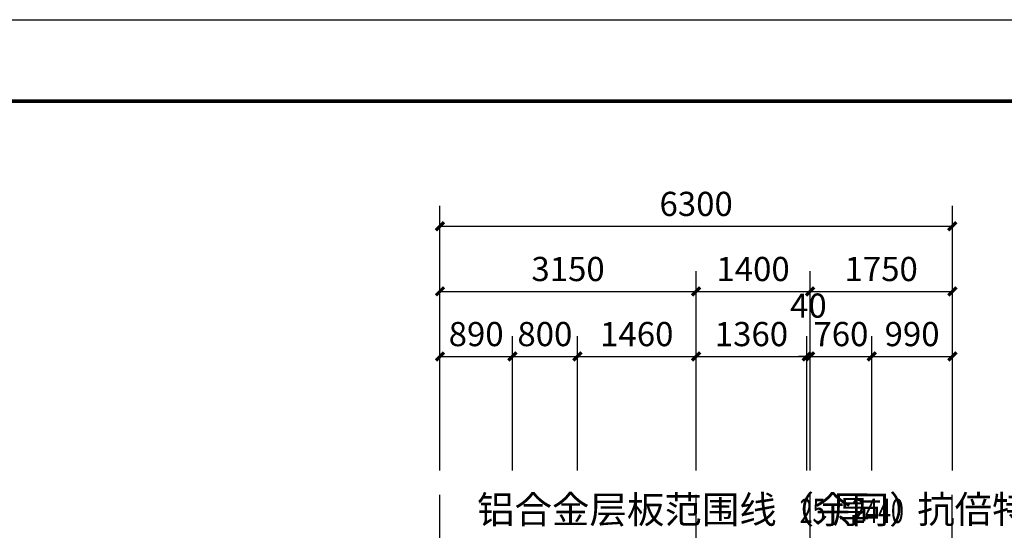
# Model space of a CAD drawing. Extents: x 6279106 to 6338506, y -2168415 to -1115670.
# Drawn here: x 6289615 to 6301721, y -1964691 to -1958415 of the extents above; entities that cross this region are included whole.
import ezdxf

# ---------------------------------------------------------------- set-up
doc = ezdxf.new("R2010")
doc.units = 0
doc.header["$LTSCALE"] = 1000
doc.linetypes.add('DOTE', pattern=[2.42, 2, -0.2, 0.02, -0.2])
doc.layers.get('0').update_dxf_attribs({"linetype": 'CONTINUOUS'})
doc.layers.get('Defpoints').update_dxf_attribs({"linetype": 'CONTINUOUS'})
for name, color, linetype in [('AXIS', 3, 'CONTINUOUS'), ('DIM_3', 223, 'CONTINUOUS'), ('DIM_LEAD', 3, 'CONTINUOUS'), ('dote', 1, 'CONTINUOUS'), ('图框', 4, 'CONTINUOUS')]:
    doc.layers.add(name, color=color, linetype=linetype)
doc.styles.add('_TCH_DIM', font='SIMPLEX', dxfattribs={"bigfont": 'GBCBIG'})
doc.styles.add('_TCH_DIM_T3', font='SIMPLEX', dxfattribs={"width": 0.705882, "bigfont": 'GBCBIG'})
doc.dimstyles.new('_TCH_ARCH&&100', dxfattribs={"dimtxt": 297.5, "dimasz": 100, "dimexe": 250, "dimexo": 300, "dimgap": 126.25, "dimtad": 1, "dimdec": 0, "dimzin": 0, "dimdsep": 46, "dimtxsty": '_TCH_DIM_T3', "dimblk": 'ARCHTICK', "dimcen": 0.09, "dimclrt": 7, "dimazin": 2, "dimtfac": 1, "dimtdec": 0, "dimtix": 1, "dimtmove": 2, "dimatfit": 3, "dimfxl": 0, "dimtolj": 1, "dimtzin": 0, "dimarcsym": 0})

# ---------------------------------------------------------------- blocks, each defined once
blk = doc.blocks.new('_ArchTick')
at = {"color": 0, "linetype": 'ByBlock', "const_width": 0.4}
blk.add_lwpolyline([(-0.5, -0.5), (0.5, 0.5)], dxfattribs=at)
blk = doc.blocks.new('*D1251')
at = {"layer": 'AXIS', "color": 0, "lineweight": -2, "transparency": 16777216}
for p, q in [((6294782, -1963954), (6294782, -1960704)), ((6301082, -1963954), (6301082, -1960704)), ((6294782, -1960954), (6301082, -1960954))]:
    blk.add_line(p, q, dxfattribs=at)
at = {"layer": 'Defpoints', "color": 0, "transparency": 16777216}
for p in [(6301082, -1960954), (6294782, -1964254), (6301082, -1964254)]:
    blk.add_point(p, dxfattribs=at)
at = {"layer": 'AXIS', "color": 0, "lineweight": -2, "transparency": 16777216, "xscale": 100, "yscale": 100, "zscale": 100, "rotation": 180}
blk.add_blockref('_ArchTick', (6294782, -1960954), dxfattribs=at)
at = {"layer": 'AXIS', "color": 0, "lineweight": -2, "transparency": 16777216, "xscale": 100, "yscale": 100, "zscale": 100}
blk.add_blockref('_ArchTick', (6301082, -1960954), dxfattribs=at)
at = {"layer": 'AXIS', "color": 7, "transparency": 16777216, "insert": (6297932, -1960679), "char_height": 297.5, "attachment_point": 5, "style": '_TCH_DIM_T3'}
blk.add_mtext('\\A1;6300', dxfattribs=at)
blk = doc.blocks.new('*D1250')
at = {"layer": 'AXIS', "color": 0, "lineweight": -2, "transparency": 16777216}
for p, q in [((6299332, -1963954), (6299332, -1961504)), ((6301082, -1963954), (6301082, -1961504)), ((6299332, -1961754), (6301082, -1961754))]:
    blk.add_line(p, q, dxfattribs=at)
at = {"layer": 'Defpoints', "color": 0, "transparency": 16777216}
for p in [(6301082, -1961754), (6299332, -1964254), (6301082, -1964254)]:
    blk.add_point(p, dxfattribs=at)
at = {"layer": 'AXIS', "color": 0, "lineweight": -2, "transparency": 16777216, "xscale": 100, "yscale": 100, "zscale": 100, "rotation": 180}
blk.add_blockref('_ArchTick', (6299332, -1961754), dxfattribs=at)
at = {"layer": 'AXIS', "color": 0, "lineweight": -2, "transparency": 16777216, "xscale": 100, "yscale": 100, "zscale": 100}
blk.add_blockref('_ArchTick', (6301082, -1961754), dxfattribs=at)
at = {"layer": 'AXIS', "color": 7, "transparency": 16777216, "insert": (6300207, -1961479), "char_height": 297.5, "attachment_point": 5, "style": '_TCH_DIM_T3'}
blk.add_mtext('\\A1;1750', dxfattribs=at)
blk = doc.blocks.new('*D1249')
at = {"layer": 'AXIS', "color": 0, "lineweight": -2, "transparency": 16777216}
for p, q in [((6297932, -1963954), (6297932, -1961504)), ((6299332, -1963954), (6299332, -1961504)), ((6297932, -1961754), (6299332, -1961754))]:
    blk.add_line(p, q, dxfattribs=at)
at = {"layer": 'Defpoints', "color": 0, "transparency": 16777216}
for p in [(6299332, -1961754), (6297932, -1964254), (6299332, -1964254)]:
    blk.add_point(p, dxfattribs=at)
at = {"layer": 'AXIS', "color": 0, "lineweight": -2, "transparency": 16777216, "xscale": 100, "yscale": 100, "zscale": 100, "rotation": 180}
blk.add_blockref('_ArchTick', (6297932, -1961754), dxfattribs=at)
at = {"layer": 'AXIS', "color": 0, "lineweight": -2, "transparency": 16777216, "xscale": 100, "yscale": 100, "zscale": 100}
blk.add_blockref('_ArchTick', (6299332, -1961754), dxfattribs=at)
at = {"layer": 'AXIS', "color": 7, "transparency": 16777216, "insert": (6298632, -1961479), "char_height": 297.5, "attachment_point": 5, "style": '_TCH_DIM_T3'}
blk.add_mtext('\\A1;1400', dxfattribs=at)
blk = doc.blocks.new('*D1248')
at = {"layer": 'AXIS', "color": 0, "lineweight": -2, "transparency": 16777216}
for p, q in [((6294782, -1963954), (6294782, -1961504)), ((6297932, -1963954), (6297932, -1961504)), ((6294782, -1961754), (6297932, -1961754))]:
    blk.add_line(p, q, dxfattribs=at)
at = {"layer": 'Defpoints', "color": 0, "transparency": 16777216}
for p in [(6297932, -1961754), (6294782, -1964254), (6297932, -1964254)]:
    blk.add_point(p, dxfattribs=at)
at = {"layer": 'AXIS', "color": 0, "lineweight": -2, "transparency": 16777216, "xscale": 100, "yscale": 100, "zscale": 100, "rotation": 180}
blk.add_blockref('_ArchTick', (6294782, -1961754), dxfattribs=at)
at = {"layer": 'AXIS', "color": 0, "lineweight": -2, "transparency": 16777216, "xscale": 100, "yscale": 100, "zscale": 100}
blk.add_blockref('_ArchTick', (6297932, -1961754), dxfattribs=at)
at = {"layer": 'AXIS', "color": 7, "transparency": 16777216, "insert": (6296357, -1961479), "char_height": 297.5, "attachment_point": 5, "style": '_TCH_DIM_T3'}
blk.add_mtext('\\A1;3150', dxfattribs=at)
blk = doc.blocks.new('*D1239')
at = {"layer": 'Defpoints', "color": 0, "transparency": 16777216}
for p in [(6301082, -1962554), (6300092, -1964254), (6301082, -1964254)]:
    blk.add_point(p, dxfattribs=at)
at = {"layer": 'DIM_3', "color": 0, "lineweight": -2, "transparency": 16777216}
for p, q in [((6300092, -1963954), (6300092, -1962304)), ((6301082, -1963954), (6301082, -1962304)), ((6300092, -1962554), (6301082, -1962554))]:
    blk.add_line(p, q, dxfattribs=at)
at = {"layer": 'DIM_3', "color": 0, "lineweight": -2, "transparency": 16777216, "xscale": 100, "yscale": 100, "zscale": 100, "rotation": 180}
blk.add_blockref('_ArchTick', (6300092, -1962554), dxfattribs=at)
at = {"layer": 'DIM_3', "color": 0, "lineweight": -2, "transparency": 16777216, "xscale": 100, "yscale": 100, "zscale": 100}
blk.add_blockref('_ArchTick', (6301082, -1962554), dxfattribs=at)
at = {"layer": 'DIM_3', "color": 7, "transparency": 16777216, "insert": (6300587, -1962279), "char_height": 297.5, "attachment_point": 5, "style": '_TCH_DIM_T3'}
blk.add_mtext('\\A1;990', dxfattribs=at)
blk = doc.blocks.new('*D1238')
at = {"layer": 'Defpoints', "color": 0, "transparency": 16777216}
for p in [(6300092, -1962554), (6299332, -1964254), (6300092, -1964254)]:
    blk.add_point(p, dxfattribs=at)
at = {"layer": 'DIM_3', "color": 0, "lineweight": -2, "transparency": 16777216}
for p, q in [((6299332, -1963954), (6299332, -1962304)), ((6300092, -1963954), (6300092, -1962304)), ((6299332, -1962554), (6299232, -1962554)), ((6299332, -1962554), (6300092, -1962554)), ((6300092, -1962554), (6300192, -1962554))]:
    blk.add_line(p, q, dxfattribs=at)
at = {"layer": 'DIM_3', "color": 0, "lineweight": -2, "transparency": 16777216, "xscale": 100, "yscale": 100, "zscale": 100}
blk.add_blockref('_ArchTick', (6299332, -1962554), dxfattribs=at)
at = {"layer": 'DIM_3', "color": 0, "lineweight": -2, "transparency": 16777216, "xscale": 100, "yscale": 100, "zscale": 100, "rotation": 180}
blk.add_blockref('_ArchTick', (6300092, -1962554), dxfattribs=at)
at = {"layer": 'DIM_3', "color": 7, "transparency": 16777216, "insert": (6299712, -1962279), "char_height": 297.5, "attachment_point": 5, "style": '_TCH_DIM_T3'}
blk.add_mtext('\\A1;760', dxfattribs=at)
blk = doc.blocks.new('*D1237')
at = {"layer": 'Defpoints', "color": 0, "transparency": 16777216}
for p in [(6299332, -1962554), (6299292, -1964254), (6299332, -1964254)]:
    blk.add_point(p, dxfattribs=at)
at = {"layer": 'DIM_3', "color": 0, "lineweight": -2, "transparency": 16777216}
for p, q in [((6299292, -1963954), (6299292, -1962304)), ((6299332, -1963954), (6299332, -1962304)), ((6299292, -1962554), (6299192, -1962554)), ((6299292, -1962554), (6299332, -1962554)), ((6299332, -1962554), (6299432, -1962554))]:
    blk.add_line(p, q, dxfattribs=at)
at = {"layer": 'DIM_3', "color": 0, "lineweight": -2, "transparency": 16777216, "xscale": 100, "yscale": 100, "zscale": 100}
blk.add_blockref('_ArchTick', (6299292, -1962554), dxfattribs=at)
at = {"layer": 'DIM_3', "color": 0, "lineweight": -2, "transparency": 16777216, "xscale": 100, "yscale": 100, "zscale": 100, "rotation": 180}
blk.add_blockref('_ArchTick', (6299332, -1962554), dxfattribs=at)
at = {"layer": 'DIM_3', "color": 7, "transparency": 16777216, "insert": (6299312, -1961929), "char_height": 297.5, "attachment_point": 5, "style": '_TCH_DIM_T3'}
blk.add_mtext('\\A1;40', dxfattribs=at)
blk = doc.blocks.new('*D1236')
at = {"layer": 'Defpoints', "color": 0, "transparency": 16777216}
for p in [(6299292, -1962554), (6297932, -1964254), (6299292, -1964254)]:
    blk.add_point(p, dxfattribs=at)
at = {"layer": 'DIM_3', "color": 0, "lineweight": -2, "transparency": 16777216}
for p, q in [((6297932, -1963954), (6297932, -1962304)), ((6299292, -1963954), (6299292, -1962304)), ((6297932, -1962554), (6299292, -1962554))]:
    blk.add_line(p, q, dxfattribs=at)
at = {"layer": 'DIM_3', "color": 0, "lineweight": -2, "transparency": 16777216, "xscale": 100, "yscale": 100, "zscale": 100, "rotation": 180}
blk.add_blockref('_ArchTick', (6297932, -1962554), dxfattribs=at)
at = {"layer": 'DIM_3', "color": 0, "lineweight": -2, "transparency": 16777216, "xscale": 100, "yscale": 100, "zscale": 100}
blk.add_blockref('_ArchTick', (6299292, -1962554), dxfattribs=at)
at = {"layer": 'DIM_3', "color": 7, "transparency": 16777216, "insert": (6298612, -1962279), "char_height": 297.5, "attachment_point": 5, "style": '_TCH_DIM_T3'}
blk.add_mtext('\\A1;1360', dxfattribs=at)
blk = doc.blocks.new('*D1235')
at = {"layer": 'Defpoints', "color": 0, "transparency": 16777216}
for p in [(6297932, -1962554), (6296472, -1964254), (6297932, -1964254)]:
    blk.add_point(p, dxfattribs=at)
at = {"layer": 'DIM_3', "color": 0, "lineweight": -2, "transparency": 16777216}
for p, q in [((6296472, -1963954), (6296472, -1962304)), ((6297932, -1963954), (6297932, -1962304)), ((6296472, -1962554), (6297932, -1962554))]:
    blk.add_line(p, q, dxfattribs=at)
at = {"layer": 'DIM_3', "color": 0, "lineweight": -2, "transparency": 16777216, "xscale": 100, "yscale": 100, "zscale": 100, "rotation": 180}
blk.add_blockref('_ArchTick', (6296472, -1962554), dxfattribs=at)
at = {"layer": 'DIM_3', "color": 0, "lineweight": -2, "transparency": 16777216, "xscale": 100, "yscale": 100, "zscale": 100}
blk.add_blockref('_ArchTick', (6297932, -1962554), dxfattribs=at)
at = {"layer": 'DIM_3', "color": 7, "transparency": 16777216, "insert": (6297202, -1962279), "char_height": 297.5, "attachment_point": 5, "style": '_TCH_DIM_T3'}
blk.add_mtext('\\A1;1460', dxfattribs=at)
blk = doc.blocks.new('*D1234')
at = {"layer": 'Defpoints', "color": 0, "transparency": 16777216}
for p in [(6296472, -1962554), (6295672, -1964254), (6296472, -1964254)]:
    blk.add_point(p, dxfattribs=at)
at = {"layer": 'DIM_3', "color": 0, "lineweight": -2, "transparency": 16777216}
for p, q in [((6295672, -1963954), (6295672, -1962304)), ((6296472, -1963954), (6296472, -1962304)), ((6295672, -1962554), (6296472, -1962554))]:
    blk.add_line(p, q, dxfattribs=at)
at = {"layer": 'DIM_3', "color": 0, "lineweight": -2, "transparency": 16777216, "xscale": 100, "yscale": 100, "zscale": 100, "rotation": 180}
blk.add_blockref('_ArchTick', (6295672, -1962554), dxfattribs=at)
at = {"layer": 'DIM_3', "color": 0, "lineweight": -2, "transparency": 16777216, "xscale": 100, "yscale": 100, "zscale": 100}
blk.add_blockref('_ArchTick', (6296472, -1962554), dxfattribs=at)
at = {"layer": 'DIM_3', "color": 7, "transparency": 16777216, "insert": (6296072, -1962279), "char_height": 297.5, "attachment_point": 5, "style": '_TCH_DIM_T3'}
blk.add_mtext('\\A1;800', dxfattribs=at)
blk = doc.blocks.new('*D1233')
at = {"layer": 'Defpoints', "color": 0, "transparency": 16777216}
for p in [(6295672, -1962554), (6294782, -1964254), (6295672, -1964254)]:
    blk.add_point(p, dxfattribs=at)
at = {"layer": 'DIM_3', "color": 0, "lineweight": -2, "transparency": 16777216}
for p, q in [((6294782, -1963954), (6294782, -1962304)), ((6295672, -1963954), (6295672, -1962304)), ((6294782, -1962554), (6295672, -1962554))]:
    blk.add_line(p, q, dxfattribs=at)
at = {"layer": 'DIM_3', "color": 0, "lineweight": -2, "transparency": 16777216, "xscale": 100, "yscale": 100, "zscale": 100, "rotation": 180}
blk.add_blockref('_ArchTick', (6294782, -1962554), dxfattribs=at)
at = {"layer": 'DIM_3', "color": 0, "lineweight": -2, "transparency": 16777216, "xscale": 100, "yscale": 100, "zscale": 100}
blk.add_blockref('_ArchTick', (6295672, -1962554), dxfattribs=at)
at = {"layer": 'DIM_3', "color": 7, "transparency": 16777216, "insert": (6295227, -1962279), "char_height": 297.5, "attachment_point": 5, "style": '_TCH_DIM_T3'}
blk.add_mtext('\\A1;890', dxfattribs=at)
blk = doc.blocks.new('余杭-A2')
at = {"layer": '图框'}
for p, q in [((0, 42000), (59400, 42000)), ((58400, 41000), (2500, 41000))]:
    blk.add_line(p, q, dxfattribs=at)
blk.add_lwpolyline([(0, 42000), (59400, 42000), (59400, 0), (0, 0)], close=True, dxfattribs=at)
at = {"layer": '图框', "const_width": 45}
blk.add_lwpolyline([(58400, 1000), (2500, 1000), (2500, 41000), (58400, 41000), (58400, 1000)], dxfattribs=at)

msp = doc.modelspace()

# ---------------------------------------------------------------- linework, layer by layer
at = {"layer": 'dote', "color": 1, "linetype": 'DOTE'}
for p, q in [((6294781.8, -1973483.6), (6294781.8, -1964253.6)), ((6297931.8, -1973483.6), (6297931.8, -1964253.6)), ((6299331.8, -1973483.6), (6299331.8, -1964253.6)), ((6301081.8, -1973483.6), (6301081.8, -1964253.6))]:
    msp.add_line(p, q, dxfattribs=at)

# ---------------------------------------------------------------- block references
msp.add_blockref('余杭-A2', (6279105.6, -2000414.7))

# ---------------------------------------------------------------- texts
at = {"layer": 'DIM_LEAD', "color": 7, "style": '_TCH_DIM'}
for s, height, p in [('铝合金层板范围线（余同）', 337.589, (6295238.1, -1964605.2)), ('厚', 337.6, (6299604.2, -1964601.4)), ('抗倍特板（余同）', 337.59, (6300650, -1964601.4))]:
    msp.add_text(s, height=height, dxfattribs=at).set_placement(p)
at = {"layer": 'DIM_LEAD', "color": 7, "style": '_TCH_DIM', "width": 0.705882}
for s, p in [('25', (6299204.2, -1964601.4)), ('2440', (6299850, -1964601.4))]:
    msp.add_text(s, height=297.5, dxfattribs=at).set_placement(p)

# ---------------------------------------------------------------- dimensions: what is measured, and where the dimension line sits
at = {"layer": 'AXIS'}
for p1, p2, distance, picture, middle in [((6294781.8, -1964253.6), (6301081.8, -1964253.6), 3300, '*D1251', (6297931.8, -1960678.6)), ((6294781.8, -1964253.6), (6297931.8, -1964253.6), 2500, '*D1248', (6296356.8, -1961478.6)), ((6297931.8, -1964253.6), (6299331.8, -1964253.6), 2500, '*D1249', (6298631.8, -1961478.6)), ((6299331.8, -1964253.6), (6301081.8, -1964253.6), 2500, '*D1250', (6300206.8, -1961478.6))]:
    dim = msp.add_aligned_dim(p1=p1, p2=p2, distance=distance, dimstyle='_TCH_ARCH&&100', dxfattribs=at)
    dim.commit()
    dim.dimension.update_dxf_attribs({"geometry": picture, "text_midpoint": middle})
at = {"layer": 'DIM_3'}
dim = msp.add_linear_dim(base=(6299331.8, -1962553.6), p1=(6299291.8, -1964253.6), p2=(6299331.8, -1964253.6), angle=0, dimstyle='_TCH_ARCH&&100', dxfattribs=at)
dim.commit()
dim.dimension.update_dxf_attribs({"geometry": '*D1237', "text_midpoint": (6299311.8, -1961928.6), "dimtype": 129})
for p1, p2, picture, middle in [((6294781.8, -1964253.6), (6295671.8, -1964253.6), '*D1233', (6295226.8, -1962278.6)), ((6295671.8, -1964253.6), (6296471.8, -1964253.6), '*D1234', (6296071.8, -1962278.6)), ((6296471.8, -1964253.6), (6297931.8, -1964253.6), '*D1235', (6297201.8, -1962278.6)), ((6297931.8, -1964253.6), (6299291.8, -1964253.6), '*D1236', (6298611.8, -1962278.6)), ((6299331.8, -1964253.6), (6300091.8, -1964253.6), '*D1238', (6299711.8, -1962278.6)), ((6300091.8, -1964253.6), (6301081.8, -1964253.6), '*D1239', (6300586.8, -1962278.6))]:
    dim = msp.add_aligned_dim(p1=p1, p2=p2, distance=1700, dimstyle='_TCH_ARCH&&100', dxfattribs=at)
    dim.commit()
    dim.dimension.update_dxf_attribs({"geometry": picture, "text_midpoint": middle})

doc.saveas('drawing.dxf')
